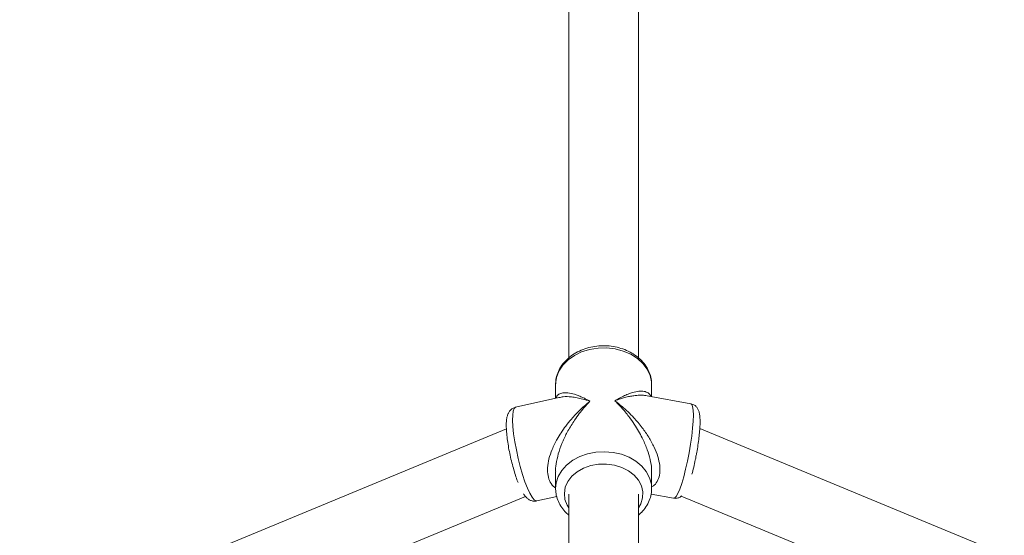
# Model space of a CAD drawing. Units: millimetres. Extents: x -527 to 9752, y -333 to 10948.
# Drawn here: x 5145 to 5371, y 7174 to 7292 of the extents above; entities that cross this region are included whole.
import ezdxf

# ---------------------------------------------------------------- set-up
doc = ezdxf.new("R2010")
doc.units = ezdxf.units.MM
doc.layers.add('Dimensions', color=7, linetype='Continuous')
doc.layers.add('Warstwa 1', color=7, linetype='Continuous')
doc.styles.get("Standard").update_dxf_attribs({"font": 'arial.ttf'})
doc.dimstyles.new('Leikkiset keinu', dxfattribs={"dimtxt": 150, "dimasz": 2.5, "dimexe": 0.06, "dimexo": 0.625, "dimtad": 0, "dimtih": 1, "dimtoh": 1, "dimdec": 0, "dimtxsty": 'Standard', "dimcen": 2.5, "dimadec": 0, "dimazin": 0, "dimtfac": 1, "dimtmove": 0, "dimatfit": 3, "dimfxl": 1, "dimarcsym": 0})

# ---------------------------------------------------------------- blocks, each defined once
blk = doc.blocks.new('*D2')
at = {"layer": 'Defpoints', "color": 0}
for p in [(5279.11, 9542.62), (-300.24, 672.63), (5279.11, 672.63)]:
    blk.add_point(p, dxfattribs=at)
at = {"layer": 'Dimensions', "color": 0, "lineweight": -2}
for p, q in [((5278.49, 9542.62), (-300.3, 9542.62)), ((-300.24, 9540.12), (-300.24, 5184.83)), ((-300.24, 675.13), (-300.24, 5030.43)), ((5278.49, 672.63), (-300.3, 672.63))]:
    blk.add_line(p, q, dxfattribs=at)
at = {"layer": 'Dimensions', "color": 0}
for points in [[(-299.82, 9540.12), (-300.66, 9540.12), (-300.24, 9542.62)], [(-300.66, 675.13), (-299.82, 675.13), (-300.24, 672.63)]]:
    blk.add_solid(points, dxfattribs=at)
at = {"layer": 'Dimensions', "color": 0, "lineweight": 5, "insert": (-300.24, 5107.63), "char_height": 150, "attachment_point": 5}
blk.add_mtext('8870', dxfattribs=at)
blk = doc.blocks.new('*D4')
at = {"layer": 'Defpoints', "color": 0}
for p in [(492.06, 8064.59), (5278.88, 8064.59), (5280.66, 2150.97)]:
    blk.add_point(p, dxfattribs=at)
at = {"layer": 'Dimensions', "color": 0, "lineweight": -2}
for p, q in [((5278.25, 8064.59), (492, 8064.59)), ((492.06, 8062.09), (492.06, 5184.98)), ((492.06, 2153.47), (492.06, 5030.58)), ((5280.04, 2150.97), (492, 2150.97))]:
    blk.add_line(p, q, dxfattribs=at)
at = {"layer": 'Dimensions', "color": 0}
for points in [[(492.48, 8062.09), (491.65, 8062.09), (492.06, 8064.59)], [(491.65, 2153.47), (492.48, 2153.47), (492.06, 2150.97)]]:
    blk.add_solid(points, dxfattribs=at)
at = {"layer": 'Dimensions', "color": 0, "lineweight": 5, "insert": (492.06, 5107.78), "char_height": 150, "attachment_point": 5}
blk.add_mtext('5914', dxfattribs=at)

msp = doc.modelspace()

# ---------------------------------------------------------------- linework, layer by layer
at = {"layer": 'Warstwa 1', "lineweight": 5}
for points in [[(5271.11, 7435.53), (5271.11, 7435.53), (5271.11, 7214.61), (5271.11, 7214.61)], [(5287.11, 7214.63), (5287.11, 7214.63), (5287.11, 7435.53), (5287.11, 7435.53)], [(4885.96, 7279.2), (4885.96, 7279.2), (5261.5, 7434.76), (5261.5, 7434.76)], [(5296.68, 7434.77), (5296.68, 7434.77), (5671.74, 7279.42), (5671.74, 7279.42)], [(5268.11, 7208.53), (5268.11, 7208.53), (5268.11, 7208.68), (5268.11, 7208.68)], [(5268.11, 7208.53), (5268.11, 7208.53), (5268.11, 7205.42), (5268.11, 7205.42)], [(5290.11, 7208.77), (5290.11, 7208.77), (5290.11, 7208.53), (5290.11, 7208.53)], [(5290.11, 7205.81), (5290.11, 7205.81), (5290.11, 7208.53), (5290.11, 7208.53)], [(5268.89, 7205.6), (5268.89, 7205.6), (5258.94, 7203.34), (5258.94, 7203.34)], [(5299.09, 7204.16), (5299.09, 7204.16), (5289.08, 7205.99), (5289.08, 7205.99)], [(5256.85, 7198.41), (5256.85, 7198.41), (4925.13, 7061.01), (4925.13, 7061.01)], [(5629.67, 7062.43), (5629.67, 7062.43), (5301.14, 7198.51), (5301.14, 7198.51)], [(5268.11, 7188.64), (5268.11, 7188.64), (5268.11, 7184.75), (5268.11, 7184.75)], [(5290.11, 7184.75), (5290.11, 7184.75), (5290.11, 7188.55), (5290.11, 7188.55)], [(4931.25, 7046.23), (4931.25, 7046.23), (5261.23, 7182.91), (5261.23, 7182.91)], [(5263.81, 7181.88), (5263.81, 7181.88), (5268.38, 7182.92), (5268.38, 7182.92)], [(5268.11, 7184.75), (5268.11, 7184.75), (5268.12, 7184.52), (5268.12, 7184.52)], [(5271.11, 7183.46), (5271.11, 7183.46), (5271.11, 7015.53), (5271.11, 7015.53)], [(5287.11, 7015.53), (5287.11, 7015.53), (5287.11, 7183.46), (5287.11, 7183.46)], [(5289.97, 7183.46), (5289.97, 7183.46), (5295.12, 7182.52), (5295.12, 7182.52)], [(5290.11, 7184.75), (5290.11, 7184.75), (5290.11, 7184.93), (5290.11, 7184.93)], [(5296.88, 7182.96), (5296.88, 7182.96), (5623.55, 7047.65), (5623.55, 7047.65)]]:
    msp.add_open_spline(points, degree=3, dxfattribs=at)
for points, knots in [([(5268.11, 7208.68), (5268.11, 7208.68), (5268.11, 7208.69), (5268.11, 7208.69), (5268.11, 7208.69), (5268.11, 7208.69), (5268.33, 7210.19), (5268.33, 7210.19), (5268.33, 7210.19), (5268.33, 7210.19), (5268.89, 7211.64), (5268.89, 7211.64), (5268.89, 7211.64), (5268.89, 7211.64), (5269.77, 7212.99), (5269.77, 7212.99), (5269.77, 7212.99), (5269.77, 7212.99), (5270.96, 7214.19), (5270.96, 7214.19), (5270.96, 7214.19), (5270.96, 7214.19), (5272.41, 7215.22), (5272.41, 7215.22), (5272.41, 7215.22), (5272.41, 7215.22), (5274.08, 7216.02), (5274.08, 7216.02), (5274.08, 7216.02), (5274.08, 7216.02), (5275.91, 7216.59), (5275.91, 7216.59), (5275.91, 7216.59), (5275.91, 7216.59), (5277.84, 7216.9), (5277.84, 7216.9), (5277.84, 7216.9), (5277.84, 7216.9), (5279.81, 7216.94), (5279.81, 7216.94), (5279.81, 7216.94), (5279.81, 7216.94), (5281.76, 7216.71), (5281.76, 7216.71), (5281.76, 7216.71), (5281.76, 7216.71), (5283.62, 7216.22), (5283.62, 7216.22), (5283.62, 7216.22), (5283.62, 7216.22), (5285.34, 7215.48), (5285.34, 7215.48), (5285.34, 7215.48), (5285.34, 7215.48), (5286.86, 7214.52), (5286.86, 7214.52), (5286.86, 7214.52), (5286.86, 7214.52), (5288.13, 7213.36), (5288.13, 7213.36), (5288.13, 7213.36), (5288.13, 7213.36), (5289.11, 7212.05), (5289.11, 7212.05), (5289.11, 7212.05), (5289.11, 7212.05), (5289.77, 7210.62), (5289.77, 7210.62), (5289.77, 7210.62), (5289.77, 7210.62), (5290.08, 7209.13), (5290.08, 7209.13), (5290.08, 7209.13), (5290.08, 7209.13), (5290.11, 7208.77), (5290.11, 7208.77)], [0, 0, 0, 0, 0.05, 0.05, 0.05, 0.05, 0.1, 0.1, 0.1, 0.1, 0.15, 0.15, 0.15, 0.15, 0.2, 0.2, 0.2, 0.2, 0.25, 0.25, 0.25, 0.25, 0.3, 0.3, 0.3, 0.3, 0.35, 0.35, 0.35, 0.35, 0.4, 0.4, 0.4, 0.4, 0.45, 0.45, 0.45, 0.45, 0.5, 0.5, 0.5, 0.5, 0.55, 0.55, 0.55, 0.55, 0.6, 0.6, 0.6, 0.6, 0.65, 0.65, 0.65, 0.65, 0.7, 0.7, 0.7, 0.7, 0.75, 0.75, 0.75, 0.75, 0.8, 0.8, 0.8, 0.8, 0.85, 0.85, 0.85, 0.85, 0.9, 0.9, 0.9, 0.9, 1, 1, 1, 1]), ([(5290.07, 7208.8), (5290.07, 7209.03), (5290.07, 7209.26), (5290.05, 7209.48), (5290.05, 7209.48), (5290.01, 7209.99), (5289.87, 7210.48), (5289.7, 7210.96), (5289.7, 7210.96), (5289.52, 7211.44), (5289.31, 7211.91), (5289.05, 7212.36), (5289.05, 7212.36), (5288.79, 7212.81), (5288.48, 7213.24), (5288.13, 7213.65), (5288.13, 7213.65), (5287.77, 7214.06), (5287.38, 7214.44), (5286.95, 7214.79), (5286.95, 7214.79), (5286.51, 7215.15), (5286.04, 7215.47), (5285.54, 7215.76), (5285.54, 7215.76), (5285.03, 7216.06), (5284.5, 7216.31), (5283.94, 7216.53), (5283.94, 7216.53), (5283.38, 7216.75), (5282.79, 7216.93), (5282.19, 7217.07), (5282.19, 7217.07), (5281.59, 7217.21), (5280.98, 7217.31), (5280.36, 7217.37), (5280.36, 7217.37), (5279.73, 7217.43), (5279.11, 7217.44), (5278.48, 7217.41), (5278.48, 7217.41), (5277.85, 7217.38), (5277.23, 7217.31), (5276.62, 7217.2), (5276.62, 7217.2), (5276.01, 7217.08), (5275.41, 7216.93), (5274.82, 7216.73), (5274.82, 7216.73), (5274.24, 7216.53), (5273.68, 7216.29), (5273.15, 7216.02), (5273.15, 7216.02), (5272.61, 7215.74), (5272.11, 7215.43), (5271.64, 7215.08), (5271.64, 7215.08), (5271.17, 7214.73), (5270.74, 7214.34), (5270.35, 7213.93), (5270.35, 7213.93), (5269.96, 7213.52), (5269.62, 7213.08), (5269.32, 7212.61), (5269.32, 7212.61), (5269.04, 7212.15), (5268.8, 7211.67), (5268.6, 7211.17), (5268.6, 7211.17), (5268.41, 7210.68), (5268.26, 7210.17), (5268.2, 7209.66), (5268.2, 7209.66), (5268.16, 7209.34), (5268.16, 7209.02), (5268.15, 7208.7)], [0, 0, 0, 0, 0.05, 0.05, 0.05, 0.05, 0.1, 0.1, 0.1, 0.1, 0.15, 0.15, 0.15, 0.15, 0.2, 0.2, 0.2, 0.2, 0.25, 0.25, 0.25, 0.25, 0.3, 0.3, 0.3, 0.3, 0.35, 0.35, 0.35, 0.35, 0.4, 0.4, 0.4, 0.4, 0.45, 0.45, 0.45, 0.45, 0.5, 0.5, 0.5, 0.5, 0.55, 0.55, 0.55, 0.55, 0.6, 0.6, 0.6, 0.6, 0.65, 0.65, 0.65, 0.65, 0.7, 0.7, 0.7, 0.7, 0.75, 0.75, 0.75, 0.75, 0.8, 0.8, 0.8, 0.8, 0.85, 0.85, 0.85, 0.85, 0.9, 0.9, 0.9, 0.9, 1, 1, 1, 1]), ([(5275.98, 7204.72), (5275.62, 7204.92), (5275.26, 7205.11), (5274.91, 7205.29), (5274.91, 7205.29), (5274.65, 7205.42), (5274.39, 7205.55), (5274.13, 7205.66), (5274.13, 7205.66), (5273.83, 7205.8), (5273.54, 7205.92), (5273.25, 7206.03), (5273.25, 7206.03), (5272.97, 7206.13), (5272.7, 7206.23), (5272.44, 7206.31), (5272.44, 7206.31), (5271.92, 7206.47), (5271.42, 7206.58), (5270.95, 7206.64), (5270.95, 7206.64), (5270.53, 7206.69), (5270.14, 7206.7), (5269.79, 7206.64), (5269.79, 7206.64), (5269.46, 7206.59), (5269.16, 7206.48), (5268.89, 7206.32), (5268.89, 7206.32), (5268.65, 7206.18), (5268.43, 7206.01), (5268.33, 7205.7), (5268.33, 7205.7), (5268.31, 7205.62), (5268.29, 7205.54), (5268.28, 7205.46)], [0, 0, 0, 0, 0.1, 0.1, 0.1, 0.1, 0.2, 0.2, 0.2, 0.2, 0.3, 0.3, 0.3, 0.3, 0.4, 0.4, 0.4, 0.4, 0.5, 0.5, 0.5, 0.5, 0.6, 0.6, 0.6, 0.6, 0.7, 0.7, 0.7, 0.7, 0.8, 0.8, 0.8, 0.8, 1, 1, 1, 1]), ([(5268.89, 7205.56), (5269.21, 7205.63), (5269.53, 7205.7), (5269.88, 7205.74), (5269.88, 7205.74), (5270.45, 7205.8), (5271.08, 7205.77), (5271.74, 7205.7), (5271.74, 7205.7), (5272.16, 7205.65), (5272.59, 7205.59), (5273.02, 7205.51), (5273.02, 7205.51), (5273.45, 7205.43), (5273.89, 7205.34), (5274.33, 7205.22), (5274.33, 7205.22), (5274.87, 7205.07), (5275.43, 7204.9), (5275.98, 7204.72)], [0, 0, 0, 0, 0.166667, 0.166667, 0.166667, 0.166667, 0.333333, 0.333333, 0.333333, 0.333333, 0.5, 0.5, 0.5, 0.5, 0.666667, 0.666667, 0.666667, 0.666667, 1, 1, 1, 1]), ([(5289.86, 7205.85), (5289.83, 7205.95), (5289.8, 7206.05), (5289.75, 7206.14), (5289.75, 7206.14), (5289.62, 7206.44), (5289.37, 7206.6), (5289.1, 7206.73), (5289.1, 7206.73), (5288.8, 7206.88), (5288.47, 7206.98), (5288.09, 7207.02), (5288.09, 7207.02), (5287.72, 7207.05), (5287.31, 7207.03), (5286.88, 7206.97), (5286.88, 7206.97), (5286.38, 7206.89), (5285.84, 7206.75), (5285.28, 7206.56), (5285.28, 7206.56), (5284.92, 7206.44), (5284.56, 7206.3), (5284.19, 7206.14), (5284.19, 7206.14), (5283.82, 7205.98), (5283.45, 7205.81), (5283.07, 7205.61), (5283.07, 7205.61), (5282.62, 7205.37), (5282.15, 7205.1), (5281.68, 7204.84)], [0, 0, 0, 0, 0.111111, 0.111111, 0.111111, 0.111111, 0.222222, 0.222222, 0.222222, 0.222222, 0.333333, 0.333333, 0.333333, 0.333333, 0.444444, 0.444444, 0.444444, 0.444444, 0.555556, 0.555556, 0.555556, 0.555556, 0.666667, 0.666667, 0.666667, 0.666667, 0.777778, 0.777778, 0.777778, 0.777778, 1, 1, 1, 1]), ([(5281.68, 7204.84), (5282.12, 7204.99), (5282.57, 7205.15), (5283, 7205.29), (5283, 7205.29), (5283.31, 7205.39), (5283.62, 7205.48), (5283.93, 7205.56), (5283.93, 7205.56), (5284.31, 7205.66), (5284.68, 7205.75), (5285.05, 7205.83), (5285.05, 7205.83), (5285.38, 7205.89), (5285.7, 7205.95), (5286.02, 7205.99), (5286.02, 7205.99), (5286.48, 7206.05), (5286.93, 7206.09), (5287.37, 7206.11), (5287.37, 7206.11), (5287.76, 7206.12), (5288.15, 7206.12), (5288.51, 7206.07), (5288.51, 7206.07), (5288.7, 7206.05), (5288.89, 7206.01), (5289.08, 7205.98)], [0, 0, 0, 0, 0.125, 0.125, 0.125, 0.125, 0.25, 0.25, 0.25, 0.25, 0.375, 0.375, 0.375, 0.375, 0.5, 0.5, 0.5, 0.5, 0.625, 0.625, 0.625, 0.625, 0.75, 0.75, 0.75, 0.75, 1, 1, 1, 1]), ([(5258.94, 7203.3), (5258.82, 7203.28), (5258.71, 7203.26), (5258.59, 7203.23), (5258.59, 7203.23), (5258.34, 7203.15), (5258.11, 7202.99), (5257.92, 7202.82), (5257.92, 7202.82), (5257.74, 7202.66), (5257.6, 7202.48), (5257.48, 7202.31), (5257.48, 7202.31), (5257.35, 7202.12), (5257.25, 7201.93), (5257.18, 7201.74), (5257.18, 7201.74), (5257.09, 7201.51), (5257.02, 7201.28), (5256.98, 7201.05), (5256.98, 7201.05), (5256.91, 7200.73), (5256.87, 7200.4), (5256.84, 7200.04), (5256.84, 7200.04), (5256.82, 7199.66), (5256.81, 7199.25), (5256.82, 7198.8), (5256.82, 7198.8), (5256.83, 7198.34), (5256.86, 7197.84), (5256.91, 7197.3), (5256.91, 7197.3), (5256.96, 7196.8), (5257.02, 7196.27), (5257.1, 7195.72), (5257.1, 7195.72), (5257.17, 7195.18), (5257.26, 7194.62), (5257.36, 7194.05), (5257.36, 7194.05), (5257.46, 7193.49), (5257.58, 7192.92), (5257.7, 7192.34), (5257.7, 7192.34), (5257.82, 7191.77), (5257.96, 7191.2), (5258.1, 7190.64), (5258.1, 7190.64), (5258.24, 7190.07), (5258.39, 7189.52), (5258.55, 7188.98), (5258.55, 7188.98), (5258.71, 7188.44), (5258.87, 7187.91), (5259.04, 7187.42), (5259.04, 7187.42), (5259.19, 7186.96), (5259.35, 7186.53), (5259.51, 7186.1)], [0, 0, 0, 0, 0.0625, 0.0625, 0.0625, 0.0625, 0.125, 0.125, 0.125, 0.125, 0.1875, 0.1875, 0.1875, 0.1875, 0.25, 0.25, 0.25, 0.25, 0.3125, 0.3125, 0.3125, 0.3125, 0.375, 0.375, 0.375, 0.375, 0.4375, 0.4375, 0.4375, 0.4375, 0.5, 0.5, 0.5, 0.5, 0.5625, 0.5625, 0.5625, 0.5625, 0.625, 0.625, 0.625, 0.625, 0.6875, 0.6875, 0.6875, 0.6875, 0.75, 0.75, 0.75, 0.75, 0.8125, 0.8125, 0.8125, 0.8125, 0.875, 0.875, 0.875, 0.875, 1, 1, 1, 1]), ([(5263.81, 7181.88), (5263.81, 7181.88), (5263.64, 7181.88), (5263.64, 7181.88), (5263.64, 7181.88), (5263.64, 7181.88), (5263.22, 7182.14), (5263.22, 7182.14), (5263.22, 7182.14), (5263.22, 7182.14), (5262.73, 7182.73), (5262.73, 7182.73), (5262.73, 7182.73), (5262.73, 7182.73), (5262.21, 7183.64), (5262.21, 7183.64), (5262.21, 7183.64), (5262.21, 7183.64), (5261.66, 7184.84), (5261.66, 7184.84), (5261.66, 7184.84), (5261.66, 7184.84), (5261.1, 7186.29), (5261.1, 7186.29), (5261.1, 7186.29), (5261.1, 7186.29), (5260.54, 7187.94), (5260.54, 7187.94), (5260.54, 7187.94), (5260.54, 7187.94), (5260.02, 7189.74), (5260.02, 7189.74), (5260.02, 7189.74), (5260.02, 7189.74), (5259.54, 7191.64), (5259.54, 7191.64), (5259.54, 7191.64), (5259.54, 7191.64), (5259.12, 7193.56), (5259.12, 7193.56), (5259.12, 7193.56), (5259.12, 7193.56), (5258.77, 7195.46), (5258.77, 7195.46), (5258.77, 7195.46), (5258.77, 7195.46), (5258.5, 7197.26), (5258.5, 7197.26), (5258.5, 7197.26), (5258.5, 7197.26), (5258.33, 7198.91), (5258.33, 7198.91), (5258.33, 7198.91), (5258.33, 7198.91), (5258.25, 7200.36), (5258.25, 7200.36), (5258.25, 7200.36), (5258.25, 7200.36), (5258.28, 7201.56), (5258.28, 7201.56), (5258.28, 7201.56), (5258.28, 7201.56), (5258.4, 7202.48), (5258.4, 7202.48), (5258.4, 7202.48), (5258.4, 7202.48), (5258.62, 7203.07), (5258.62, 7203.07), (5258.62, 7203.07), (5258.62, 7203.07), (5258.93, 7203.33), (5258.93, 7203.33), (5258.93, 7203.33), (5258.93, 7203.33), (5258.94, 7203.34), (5258.94, 7203.34)], [0, 0, 0, 0, 0.05, 0.05, 0.05, 0.05, 0.1, 0.1, 0.1, 0.1, 0.15, 0.15, 0.15, 0.15, 0.2, 0.2, 0.2, 0.2, 0.25, 0.25, 0.25, 0.25, 0.3, 0.3, 0.3, 0.3, 0.35, 0.35, 0.35, 0.35, 0.4, 0.4, 0.4, 0.4, 0.45, 0.45, 0.45, 0.45, 0.5, 0.5, 0.5, 0.5, 0.55, 0.55, 0.55, 0.55, 0.6, 0.6, 0.6, 0.6, 0.65, 0.65, 0.65, 0.65, 0.7, 0.7, 0.7, 0.7, 0.75, 0.75, 0.75, 0.75, 0.8, 0.8, 0.8, 0.8, 0.85, 0.85, 0.85, 0.85, 0.9, 0.9, 0.9, 0.9, 1, 1, 1, 1]), ([(5275.98, 7204.72), (5275.55, 7204.36), (5275.11, 7204), (5274.68, 7203.62), (5274.68, 7203.62), (5274.37, 7203.35), (5274.07, 7203.07), (5273.77, 7202.79), (5273.77, 7202.79), (5273.4, 7202.43), (5273.04, 7202.06), (5272.68, 7201.68), (5272.68, 7201.68), (5272.36, 7201.35), (5272.05, 7201.01), (5271.74, 7200.65), (5271.74, 7200.65), (5271.3, 7200.14), (5270.86, 7199.6), (5270.44, 7199.05), (5270.44, 7199.05), (5270.07, 7198.55), (5269.7, 7198.04), (5269.36, 7197.51), (5269.36, 7197.51), (5269.05, 7197.04), (5268.75, 7196.55), (5268.47, 7196.06), (5268.47, 7196.06), (5268.04, 7195.3), (5267.65, 7194.51), (5267.32, 7193.7), (5267.32, 7193.7), (5267.03, 7192.99), (5266.78, 7192.27), (5266.6, 7191.54), (5266.6, 7191.54), (5266.43, 7190.85), (5266.32, 7190.16), (5266.28, 7189.48), (5266.28, 7189.48), (5266.24, 7188.86), (5266.27, 7188.26), (5266.38, 7187.7), (5266.38, 7187.7), (5266.48, 7187.15), (5266.67, 7186.65), (5266.9, 7186.19), (5266.9, 7186.19), (5267.14, 7185.73), (5267.43, 7185.3), (5267.83, 7185.03), (5267.83, 7185.03), (5267.92, 7184.97), (5268.02, 7184.92), (5268.11, 7184.86)], [0, 0, 0, 0, 0.066667, 0.066667, 0.066667, 0.066667, 0.133333, 0.133333, 0.133333, 0.133333, 0.2, 0.2, 0.2, 0.2, 0.266667, 0.266667, 0.266667, 0.266667, 0.333333, 0.333333, 0.333333, 0.333333, 0.4, 0.4, 0.4, 0.4, 0.466667, 0.466667, 0.466667, 0.466667, 0.533333, 0.533333, 0.533333, 0.533333, 0.6, 0.6, 0.6, 0.6, 0.666667, 0.666667, 0.666667, 0.666667, 0.733333, 0.733333, 0.733333, 0.733333, 0.8, 0.8, 0.8, 0.8, 0.866667, 0.866667, 0.866667, 0.866667, 1, 1, 1, 1]), ([(5268.13, 7188.64), (5268.13, 7188.72), (5268.12, 7188.79), (5268.12, 7188.87), (5268.12, 7188.87), (5268.08, 7189.52), (5268.19, 7190.24), (5268.33, 7190.95), (5268.33, 7190.95), (5268.49, 7191.71), (5268.67, 7192.46), (5268.9, 7193.2), (5268.9, 7193.2), (5269.15, 7194.02), (5269.46, 7194.84), (5269.81, 7195.62), (5269.81, 7195.62), (5270.15, 7196.41), (5270.53, 7197.18), (5270.94, 7197.92), (5270.94, 7197.92), (5271.42, 7198.79), (5271.93, 7199.62), (5272.47, 7200.41), (5272.47, 7200.41), (5272.81, 7200.92), (5273.16, 7201.4), (5273.53, 7201.88), (5273.53, 7201.88), (5273.88, 7202.34), (5274.24, 7202.79), (5274.61, 7203.22), (5274.61, 7203.22), (5275.06, 7203.74), (5275.52, 7204.23), (5275.98, 7204.72)], [0, 0, 0, 0, 0.1, 0.1, 0.1, 0.1, 0.2, 0.2, 0.2, 0.2, 0.3, 0.3, 0.3, 0.3, 0.4, 0.4, 0.4, 0.4, 0.5, 0.5, 0.5, 0.5, 0.6, 0.6, 0.6, 0.6, 0.7, 0.7, 0.7, 0.7, 0.8, 0.8, 0.8, 0.8, 1, 1, 1, 1]), ([(5281.68, 7204.84), (5282.05, 7204.47), (5282.42, 7204.1), (5282.78, 7203.71), (5282.78, 7203.71), (5283.04, 7203.43), (5283.3, 7203.15), (5283.55, 7202.86), (5283.55, 7202.86), (5283.87, 7202.49), (5284.18, 7202.11), (5284.48, 7201.73), (5284.48, 7201.73), (5284.75, 7201.38), (5285.02, 7201.03), (5285.28, 7200.67), (5285.28, 7200.67), (5285.66, 7200.15), (5286.03, 7199.6), (5286.39, 7199.04), (5286.39, 7199.04), (5286.72, 7198.53), (5287.03, 7198.01), (5287.33, 7197.47), (5287.33, 7197.47), (5287.59, 7196.99), (5287.85, 7196.5), (5288.09, 7196), (5288.09, 7196), (5288.47, 7195.22), (5288.81, 7194.41), (5289.1, 7193.6), (5289.1, 7193.6), (5289.36, 7192.88), (5289.58, 7192.14), (5289.75, 7191.4), (5289.75, 7191.4), (5289.93, 7190.69), (5290.06, 7189.98), (5290.08, 7189.3), (5290.08, 7189.3), (5290.09, 7189.05), (5290.08, 7188.8), (5290.07, 7188.55)], [0, 0, 0, 0, 0.083333, 0.083333, 0.083333, 0.083333, 0.166667, 0.166667, 0.166667, 0.166667, 0.25, 0.25, 0.25, 0.25, 0.333333, 0.333333, 0.333333, 0.333333, 0.416667, 0.416667, 0.416667, 0.416667, 0.5, 0.5, 0.5, 0.5, 0.583333, 0.583333, 0.583333, 0.583333, 0.666667, 0.666667, 0.666667, 0.666667, 0.75, 0.75, 0.75, 0.75, 0.833333, 0.833333, 0.833333, 0.833333, 1, 1, 1, 1]), ([(5290.11, 7185.09), (5290.32, 7185.21), (5290.52, 7185.34), (5290.71, 7185.49), (5290.71, 7185.49), (5291.06, 7185.8), (5291.33, 7186.22), (5291.54, 7186.7), (5291.54, 7186.7), (5291.75, 7187.16), (5291.89, 7187.67), (5291.96, 7188.22), (5291.96, 7188.22), (5292.03, 7188.78), (5292.03, 7189.39), (5291.96, 7190.01), (5291.96, 7190.01), (5291.88, 7190.68), (5291.73, 7191.37), (5291.52, 7192.05), (5291.52, 7192.05), (5291.31, 7192.77), (5291.03, 7193.48), (5290.7, 7194.18), (5290.7, 7194.18), (5290.34, 7194.97), (5289.91, 7195.74), (5289.45, 7196.49), (5289.45, 7196.49), (5288.99, 7197.23), (5288.49, 7197.95), (5287.96, 7198.64), (5287.96, 7198.64), (5287.35, 7199.45), (5286.7, 7200.22), (5286.02, 7200.94), (5286.02, 7200.94), (5285.59, 7201.41), (5285.15, 7201.85), (5284.7, 7202.28), (5284.7, 7202.28), (5284.26, 7202.7), (5283.81, 7203.11), (5283.35, 7203.5), (5283.35, 7203.5), (5282.8, 7203.96), (5282.24, 7204.4), (5281.68, 7204.84)], [0, 0, 0, 0, 0.076923, 0.076923, 0.076923, 0.076923, 0.153846, 0.153846, 0.153846, 0.153846, 0.230769, 0.230769, 0.230769, 0.230769, 0.307692, 0.307692, 0.307692, 0.307692, 0.384615, 0.384615, 0.384615, 0.384615, 0.461538, 0.461538, 0.461538, 0.461538, 0.538462, 0.538462, 0.538462, 0.538462, 0.615385, 0.615385, 0.615385, 0.615385, 0.692308, 0.692308, 0.692308, 0.692308, 0.769231, 0.769231, 0.769231, 0.769231, 0.846154, 0.846154, 0.846154, 0.846154, 1, 1, 1, 1]), ([(5299.09, 7204.16), (5299.09, 7204.16), (5299.3, 7204), (5299.3, 7204), (5299.3, 7204), (5299.3, 7204), (5299.5, 7203.49), (5299.5, 7203.49), (5299.5, 7203.49), (5299.5, 7203.49), (5299.63, 7202.66), (5299.63, 7202.66), (5299.63, 7202.66), (5299.63, 7202.66), (5299.67, 7201.53), (5299.67, 7201.53)], [0, 0, 0, 0, 0.2, 0.2, 0.2, 0.2, 0.4, 0.4, 0.4, 0.4, 0.6, 0.6, 0.6, 0.6, 1, 1, 1, 1]), ([(5300.27, 7192.12), (5300.33, 7192.41), (5300.39, 7192.69), (5300.44, 7192.98), (5300.44, 7192.98), (5300.55, 7193.55), (5300.64, 7194.12), (5300.72, 7194.69), (5300.72, 7194.69), (5300.81, 7195.25), (5300.88, 7195.8), (5300.95, 7196.34), (5300.95, 7196.34), (5301.01, 7196.88), (5301.06, 7197.4), (5301.1, 7197.9), (5301.1, 7197.9), (5301.14, 7198.4), (5301.17, 7198.87), (5301.19, 7199.31), (5301.19, 7199.31), (5301.2, 7199.77), (5301.2, 7200.18), (5301.19, 7200.57), (5301.19, 7200.57), (5301.18, 7200.98), (5301.15, 7201.35), (5301.09, 7201.7), (5301.09, 7201.7), (5301.05, 7201.96), (5301, 7202.21), (5300.91, 7202.47), (5300.91, 7202.47), (5300.84, 7202.66), (5300.76, 7202.87), (5300.63, 7203.07), (5300.63, 7203.07), (5300.52, 7203.25), (5300.38, 7203.43), (5300.21, 7203.59), (5300.21, 7203.59), (5300.03, 7203.76), (5299.82, 7203.92), (5299.58, 7204.01), (5299.58, 7204.01), (5299.42, 7204.06), (5299.26, 7204.09), (5299.1, 7204.12)], [0, 0, 0, 0, 0.076923, 0.076923, 0.076923, 0.076923, 0.153846, 0.153846, 0.153846, 0.153846, 0.230769, 0.230769, 0.230769, 0.230769, 0.307692, 0.307692, 0.307692, 0.307692, 0.384615, 0.384615, 0.384615, 0.384615, 0.461538, 0.461538, 0.461538, 0.461538, 0.538462, 0.538462, 0.538462, 0.538462, 0.615385, 0.615385, 0.615385, 0.615385, 0.692308, 0.692308, 0.692308, 0.692308, 0.769231, 0.769231, 0.769231, 0.769231, 0.846154, 0.846154, 0.846154, 0.846154, 1, 1, 1, 1]), ([(5299.67, 7201.53), (5299.67, 7201.53), (5299.63, 7200.14), (5299.63, 7200.14), (5299.63, 7200.14), (5299.63, 7200.14), (5299.5, 7198.53), (5299.5, 7198.53), (5299.5, 7198.53), (5299.5, 7198.53), (5299.3, 7196.75), (5299.3, 7196.75), (5299.3, 7196.75), (5299.3, 7196.75), (5299.03, 7194.86), (5299.03, 7194.86), (5299.03, 7194.86), (5299.03, 7194.86), (5298.7, 7192.92), (5298.7, 7192.92), (5298.7, 7192.92), (5298.7, 7192.92), (5298.32, 7190.99), (5298.32, 7190.99), (5298.32, 7190.99), (5298.32, 7190.99), (5297.9, 7189.15), (5297.9, 7189.15), (5297.9, 7189.15), (5297.9, 7189.15), (5297.45, 7187.43), (5297.45, 7187.43), (5297.45, 7187.43), (5297.45, 7187.43), (5296.99, 7185.91), (5296.99, 7185.91), (5296.99, 7185.91), (5296.99, 7185.91), (5296.53, 7184.62), (5296.53, 7184.62), (5296.53, 7184.62), (5296.53, 7184.62), (5296.1, 7183.62), (5296.1, 7183.62), (5296.1, 7183.62), (5296.1, 7183.62), (5295.69, 7182.92), (5295.69, 7182.92), (5295.69, 7182.92), (5295.69, 7182.92), (5295.33, 7182.56), (5295.33, 7182.56), (5295.33, 7182.56), (5295.33, 7182.56), (5295.12, 7182.52), (5295.12, 7182.52)], [0, 0, 0, 0, 0.066667, 0.066667, 0.066667, 0.066667, 0.133333, 0.133333, 0.133333, 0.133333, 0.2, 0.2, 0.2, 0.2, 0.266667, 0.266667, 0.266667, 0.266667, 0.333333, 0.333333, 0.333333, 0.333333, 0.4, 0.4, 0.4, 0.4, 0.466667, 0.466667, 0.466667, 0.466667, 0.533333, 0.533333, 0.533333, 0.533333, 0.6, 0.6, 0.6, 0.6, 0.666667, 0.666667, 0.666667, 0.666667, 0.733333, 0.733333, 0.733333, 0.733333, 0.8, 0.8, 0.8, 0.8, 0.866667, 0.866667, 0.866667, 0.866667, 1, 1, 1, 1]), ([(5290.11, 7184.93), (5290.11, 7184.93), (5290.04, 7185.73), (5290.04, 7185.73), (5290.04, 7185.73), (5290.04, 7185.73), (5289.63, 7187.21), (5289.63, 7187.21), (5289.63, 7187.21), (5289.63, 7187.21), (5288.89, 7188.61), (5288.89, 7188.61), (5288.89, 7188.61), (5288.89, 7188.61), (5287.84, 7189.88), (5287.84, 7189.88), (5287.84, 7189.88), (5287.84, 7189.88), (5286.5, 7190.99), (5286.5, 7190.99), (5286.5, 7190.99), (5286.5, 7190.99), (5284.93, 7191.9), (5284.93, 7191.9), (5284.93, 7191.9), (5284.93, 7191.9), (5283.17, 7192.58), (5283.17, 7192.58), (5283.17, 7192.58), (5283.17, 7192.58), (5281.27, 7193.01), (5281.27, 7193.01), (5281.27, 7193.01), (5281.27, 7193.01), (5279.31, 7193.17), (5279.31, 7193.17), (5279.31, 7193.17), (5279.31, 7193.17), (5277.35, 7193.07), (5277.35, 7193.07), (5277.35, 7193.07), (5277.35, 7193.07), (5275.44, 7192.69), (5275.44, 7192.69), (5275.44, 7192.69), (5275.44, 7192.69), (5273.64, 7192.06), (5273.64, 7192.06), (5273.64, 7192.06), (5273.64, 7192.06), (5272.03, 7191.2), (5272.03, 7191.2), (5272.03, 7191.2), (5272.03, 7191.2), (5270.64, 7190.12), (5270.64, 7190.12), (5270.64, 7190.12), (5270.64, 7190.12), (5269.52, 7188.88), (5269.52, 7188.88), (5269.52, 7188.88), (5269.52, 7188.88), (5268.71, 7187.5), (5268.71, 7187.5), (5268.71, 7187.5), (5268.71, 7187.5), (5268.24, 7186.03), (5268.24, 7186.03), (5268.24, 7186.03), (5268.24, 7186.03), (5268.11, 7184.75), (5268.11, 7184.75)], [0, 0, 0, 0, 0.052632, 0.052632, 0.052632, 0.052632, 0.105263, 0.105263, 0.105263, 0.105263, 0.157895, 0.157895, 0.157895, 0.157895, 0.210526, 0.210526, 0.210526, 0.210526, 0.263158, 0.263158, 0.263158, 0.263158, 0.315789, 0.315789, 0.315789, 0.315789, 0.368421, 0.368421, 0.368421, 0.368421, 0.421053, 0.421053, 0.421053, 0.421053, 0.473684, 0.473684, 0.473684, 0.473684, 0.526316, 0.526316, 0.526316, 0.526316, 0.578947, 0.578947, 0.578947, 0.578947, 0.631579, 0.631579, 0.631579, 0.631579, 0.684211, 0.684211, 0.684211, 0.684211, 0.736842, 0.736842, 0.736842, 0.736842, 0.789474, 0.789474, 0.789474, 0.789474, 0.842105, 0.842105, 0.842105, 0.842105, 0.894737, 0.894737, 0.894737, 0.894737, 1, 1, 1, 1]), ([(5299.33, 7188.02), (5299.33, 7188.03), (5299.33, 7188.03), (5299.33, 7188.04), (5299.33, 7188.04), (5299.47, 7188.51), (5299.61, 7189.06), (5299.74, 7189.61), (5299.74, 7189.61), (5299.87, 7190.15), (5299.99, 7190.7), (5300.11, 7191.27), (5300.11, 7191.27), (5300.17, 7191.55), (5300.22, 7191.84), (5300.27, 7192.12)], [0, 0, 0, 0, 0.2, 0.2, 0.2, 0.2, 0.4, 0.4, 0.4, 0.4, 0.6, 0.6, 0.6, 0.6, 1, 1, 1, 1]), ([(5271.11, 7180.3), (5271.11, 7180.3), (5270.76, 7180.9), (5270.76, 7180.9), (5270.76, 7180.9), (5270.76, 7180.9), (5270.26, 7182.24), (5270.26, 7182.24), (5270.26, 7182.24), (5270.26, 7182.24), (5270.12, 7183.63), (5270.12, 7183.63), (5270.12, 7183.63), (5270.12, 7183.63), (5270.34, 7185.01), (5270.34, 7185.01), (5270.34, 7185.01), (5270.34, 7185.01), (5270.93, 7186.33), (5270.93, 7186.33), (5270.93, 7186.33), (5270.93, 7186.33), (5271.85, 7187.54), (5271.85, 7187.54), (5271.85, 7187.54), (5271.85, 7187.54), (5273.07, 7188.57), (5273.07, 7188.57), (5273.07, 7188.57), (5273.07, 7188.57), (5274.54, 7189.4), (5274.54, 7189.4), (5274.54, 7189.4), (5274.54, 7189.4), (5276.19, 7189.98), (5276.19, 7189.98), (5276.19, 7189.98), (5276.19, 7189.98), (5277.96, 7190.3), (5277.96, 7190.3), (5277.96, 7190.3), (5277.96, 7190.3), (5279.78, 7190.34), (5279.78, 7190.34), (5279.78, 7190.34), (5279.78, 7190.34), (5281.58, 7190.09), (5281.58, 7190.09), (5281.58, 7190.09), (5281.58, 7190.09), (5283.27, 7189.58), (5283.27, 7189.58), (5283.27, 7189.58), (5283.27, 7189.58), (5284.79, 7188.81), (5284.79, 7188.81), (5284.79, 7188.81), (5284.79, 7188.81), (5286.08, 7187.83), (5286.08, 7187.83), (5286.08, 7187.83), (5286.08, 7187.83), (5287.08, 7186.66), (5287.08, 7186.66), (5287.08, 7186.66), (5287.08, 7186.66), (5287.76, 7185.37), (5287.76, 7185.37), (5287.76, 7185.37), (5287.76, 7185.37), (5288.09, 7184), (5288.09, 7184), (5288.09, 7184), (5288.09, 7184), (5288.04, 7182.6), (5288.04, 7182.6), (5288.04, 7182.6), (5288.04, 7182.6), (5287.63, 7181.24), (5287.63, 7181.24), (5287.63, 7181.24), (5287.63, 7181.24), (5287.11, 7180.3), (5287.11, 7180.3)], [0, 0, 0, 0, 0.045455, 0.045455, 0.045455, 0.045455, 0.090909, 0.090909, 0.090909, 0.090909, 0.136364, 0.136364, 0.136364, 0.136364, 0.181818, 0.181818, 0.181818, 0.181818, 0.227273, 0.227273, 0.227273, 0.227273, 0.272727, 0.272727, 0.272727, 0.272727, 0.318182, 0.318182, 0.318182, 0.318182, 0.363636, 0.363636, 0.363636, 0.363636, 0.409091, 0.409091, 0.409091, 0.409091, 0.454545, 0.454545, 0.454545, 0.454545, 0.5, 0.5, 0.5, 0.5, 0.545455, 0.545455, 0.545455, 0.545455, 0.590909, 0.590909, 0.590909, 0.590909, 0.636364, 0.636364, 0.636364, 0.636364, 0.681818, 0.681818, 0.681818, 0.681818, 0.727273, 0.727273, 0.727273, 0.727273, 0.772727, 0.772727, 0.772727, 0.772727, 0.818182, 0.818182, 0.818182, 0.818182, 0.863636, 0.863636, 0.863636, 0.863636, 0.909091, 0.909091, 0.909091, 0.909091, 1, 1, 1, 1]), ([(5260.76, 7183.55), (5260.83, 7183.44), (5260.89, 7183.32), (5260.96, 7183.22), (5260.96, 7183.22), (5261.12, 7182.98), (5261.3, 7182.79), (5261.51, 7182.59), (5261.51, 7182.59), (5261.66, 7182.45), (5261.83, 7182.31), (5262.04, 7182.18), (5262.04, 7182.18), (5262.24, 7182.07), (5262.46, 7181.97), (5262.71, 7181.9), (5262.71, 7181.9), (5262.96, 7181.83), (5263.23, 7181.79), (5263.5, 7181.83), (5263.5, 7181.83), (5263.61, 7181.85), (5263.71, 7181.89), (5263.82, 7181.92)], [0, 0, 0, 0, 0.142857, 0.142857, 0.142857, 0.142857, 0.285714, 0.285714, 0.285714, 0.285714, 0.428571, 0.428571, 0.428571, 0.428571, 0.571429, 0.571429, 0.571429, 0.571429, 0.714286, 0.714286, 0.714286, 0.714286, 1, 1, 1, 1]), ([(5268.12, 7184.5), (5268.14, 7184.19), (5268.16, 7183.88), (5268.21, 7183.57), (5268.21, 7183.57), (5268.28, 7183.07), (5268.42, 7182.58), (5268.61, 7182.1), (5268.61, 7182.1), (5268.79, 7181.62), (5269.02, 7181.16), (5269.3, 7180.72), (5269.3, 7180.72), (5269.57, 7180.27), (5269.89, 7179.84), (5270.26, 7179.45), (5270.26, 7179.45), (5270.52, 7179.17), (5270.82, 7178.92), (5271.11, 7178.66)], [0, 0, 0, 0, 0.166667, 0.166667, 0.166667, 0.166667, 0.333333, 0.333333, 0.333333, 0.333333, 0.5, 0.5, 0.5, 0.5, 0.666667, 0.666667, 0.666667, 0.666667, 1, 1, 1, 1]), ([(5287.11, 7178.66), (5287.44, 7178.95), (5287.76, 7179.23), (5288.05, 7179.54), (5288.05, 7179.54), (5288.43, 7179.95), (5288.76, 7180.41), (5289.03, 7180.88), (5289.03, 7180.88), (5289.3, 7181.35), (5289.53, 7181.84), (5289.71, 7182.34), (5289.71, 7182.34), (5289.88, 7182.83), (5290.01, 7183.34), (5290.06, 7183.86), (5290.06, 7183.86), (5290.09, 7184.22), (5290.08, 7184.59), (5290.08, 7184.95)], [0, 0, 0, 0, 0.166667, 0.166667, 0.166667, 0.166667, 0.333333, 0.333333, 0.333333, 0.333333, 0.5, 0.5, 0.5, 0.5, 0.666667, 0.666667, 0.666667, 0.666667, 1, 1, 1, 1]), ([(5295.12, 7182.55), (5295.21, 7182.53), (5295.31, 7182.5), (5295.4, 7182.49), (5295.4, 7182.49), (5295.66, 7182.45), (5295.93, 7182.5), (5296.17, 7182.58), (5296.17, 7182.58), (5296.39, 7182.65), (5296.59, 7182.74), (5296.75, 7182.85), (5296.75, 7182.85), (5296.86, 7182.92), (5296.94, 7183), (5297.03, 7183.07)], [0, 0, 0, 0, 0.2, 0.2, 0.2, 0.2, 0.4, 0.4, 0.4, 0.4, 0.6, 0.6, 0.6, 0.6, 1, 1, 1, 1])]:
    msp.add_open_spline(points, degree=3, knots=knots, dxfattribs=at)

# ---------------------------------------------------------------- dimensions: what is measured, and where the dimension line sits
at = {"layer": 'Dimensions', "lineweight": 5}
for base, p1, p2, picture, middle in [((-300.24, 672.63), (5279.11, 9542.62), (5279.11, 672.63), '*D2', (-300.24, 5107.63)), ((492.06, 8064.59), (5280.66, 2150.97), (5278.88, 8064.59), '*D4', (492.06, 5107.78))]:
    dim = msp.add_linear_dim(base=base, p1=p1, p2=p2, angle=90, dimstyle='Leikkiset keinu', dxfattribs=at)
    dim.commit()
    dim.dimension.update_dxf_attribs({"geometry": picture, "text_midpoint": middle})

doc.saveas('drawing.dxf')
